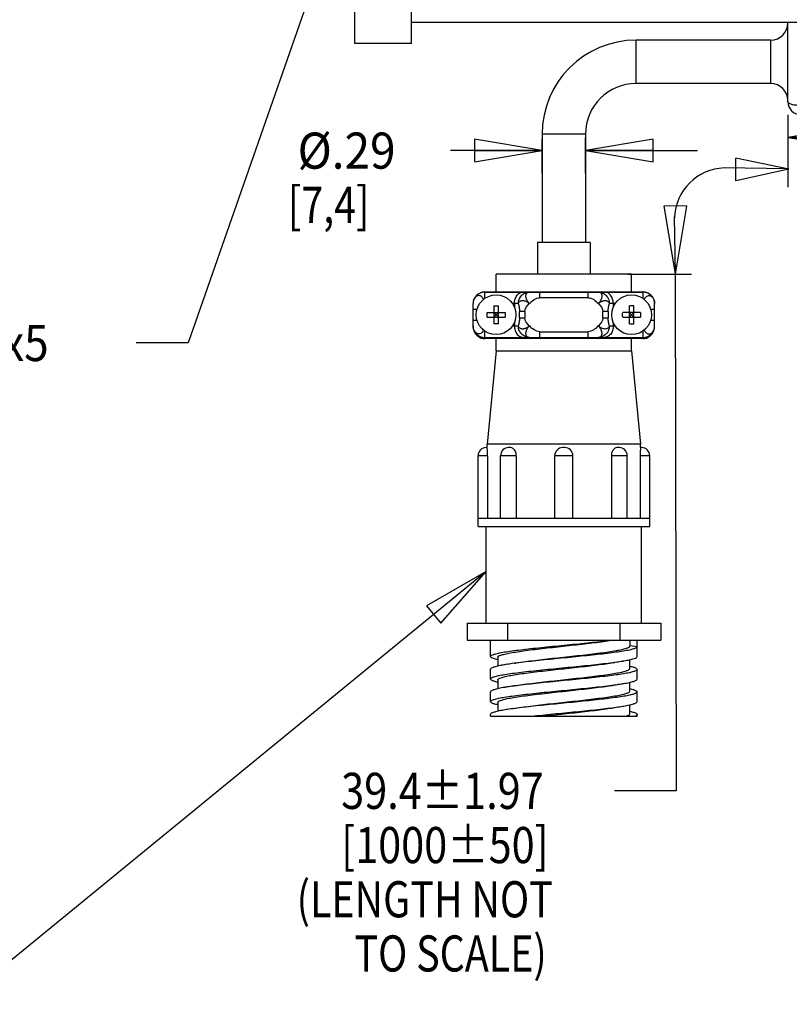
# Model space of a CAD drawing. Units: inches. Extents: x 1.2 to 15.8, y 0.3 to 10.5.
# Drawn here: x 6.7 to 8.8, y 4.6 to 7.4 of the extents above; entities that cross this region are included whole.
import ezdxf

# ---------------------------------------------------------------- set-up
doc = ezdxf.new("R2010")
doc.units = ezdxf.units.IN
doc.header["$LTSCALE"] = 0.935
doc.header["$MEASUREMENT"] = 0
doc.layers.get('0').update_dxf_attribs({"linetype": 'CONTINUOUS'})
doc.layers.add('8_ALL_NOTES_BALLOONS_SYMBOLS_GT', color=7, linetype='CONTINUOUS')
doc.styles.get("Standard").update_dxf_attribs({"font": 'txt', "width": 0.8})
doc.dimstyles.new('DIMSTYLE_1', dxfattribs={"dimtxt": 0.1, "dimasz": 0.1875, "dimexe": 0.18, "dimexo": 0.0625, "dimgap": 0.09, "dimtad": 0, "dimtih": 1, "dimtoh": 1, "dimlfac": 2, "dimzin": 4, "dimdsep": 46, "dimtxsty": 'STANDARD', "dimblk": 'CLOSED', "dimblk1": 'CLOSED', "dimblk2": 'CLOSED', "dimcen": 0.09, "dimadec": 0, "dimazin": 0, "dimtp": 0.01, "dimtm": 0.01, "dimtfac": 1, "dimtofl": 0, "dimtmove": 0, "dimatfit": 3, "dimldrblk": 'CLOSED', "dimfxl": 1, "dimtolj": 1, "dimtzin": 4, "dimarcsym": 0})
doc.dimstyles.new('DIMSTYLE_4', dxfattribs={"dimtxt": 0.1, "dimasz": 0.1875, "dimexe": 0.18, "dimexo": 0.0625, "dimgap": 0.09, "dimtad": 0, "dimtih": 1, "dimtoh": 1, "dimdec": 3, "dimlfac": 2, "dimzin": 4, "dimdsep": 46, "dimtxsty": 'STANDARD', "dimblk": 'CLOSED', "dimblk1": 'CLOSED', "dimblk2": 'CLOSED', "dimcen": 0.09, "dimadec": 0, "dimazin": 0, "dimtp": 0.005, "dimtm": 0.005, "dimtfac": 1, "dimtdec": 3, "dimtofl": 0, "dimtmove": 0, "dimatfit": 3, "dimldrblk": 'CLOSED', "dimfxl": 1, "dimtolj": 1, "dimtzin": 4, "dimarcsym": 0})

# ---------------------------------------------------------------- blocks, each defined once
blk = doc.blocks.new('_CLOSED')
at = {"color": 0, "linetype": 'ByBlock'}
for p, q in [((0, 0), (-1, 0.167)), ((-1, 0.167), (-1, -0.167)), ((-1, -0.167), (0, 0)), ((-1, 0), (0, 0))]:
    blk.add_line(p, q, dxfattribs=at)
blk = doc.blocks.new('*D10')
at = {"color": 2, "linetype": 'Continuous'}
for p, q in [((9.6548, 7.2936), (9.6548, 6.9748)), ((8.7925, 7.0998), (8.7925, 6.8996)), ((8.7925, 7.0373), (9.2237, 7.0373)), ((9.6548, 7.0373), (9.2237, 7.0373)), ((9.2237, 7.0373), (10.1005, 7.0373))]:
    blk.add_line(p, q, dxfattribs=at)
at = {"color": 2, "linetype": 'Continuous', "xscale": 0.1875, "yscale": 0.1875, "zscale": 0.1875, "rotation": 180}
blk.add_blockref('_CLOSED', (8.7925, 7.0373), dxfattribs=at)
at = {"color": 2, "linetype": 'Continuous', "xscale": 0.1875, "yscale": 0.1875, "zscale": 0.1875}
blk.add_blockref('_CLOSED', (9.6548, 7.0373), dxfattribs=at)
at = {"color": 2, "linetype": 'Continuous', "width": 0.8}
for s, p in [('1.72', (10.1505, 6.9873)), ('[43,8]', (10.1505, 6.8373))]:
    blk.add_text(s, height=0.1, dxfattribs=at).set_placement(p)
blk = doc.blocks.new('*D19')
at = {"color": 2, "linetype": 'Continuous'}
for p, q in [((8.1125, 6.938), (8.1125, 7.0322)), ((8.2325, 6.938), (8.2325, 7.036)), ((8.1125, 7.0005), (7.859, 7.0005)), ((8.2325, 7.0005), (8.5425, 7.0005))]:
    blk.add_line(p, q, dxfattribs=at)
at = {"color": 2, "linetype": 'Continuous', "xscale": 0.1875, "yscale": 0.1875, "zscale": 0.1875}
blk.add_blockref('_CLOSED', (8.1125, 7.0005), dxfattribs=at)
at = {"color": 2, "linetype": 'Continuous', "xscale": 0.1875, "yscale": 0.1875, "zscale": 0.1875, "rotation": 180}
blk.add_blockref('_CLOSED', (8.2325, 7.0005), dxfattribs=at)
at = {"color": 2, "linetype": 'Continuous'}
for s, width, p in [('%%c.29', 0.933333, (7.4356, 6.9505)), ('[7,4]', 0.8, (7.409, 6.8005))]:
    blk.add_text(s, height=0.1, dxfattribs=dict(at, width=width)).set_placement(p)

msp = doc.modelspace()

# ---------------------------------------------------------------- linework, layer by layer
at = {"color": 7, "linetype": 'Continuous'}
for p, q in [((7.59384, 7.29706), (7.59384, 8.98956)), ((7.75134, 7.29706), (7.75134, 8.98956)), ((7.75134, 7.35606), (9.62979, 7.35606)), ((8.79254, 7.13541), (8.79254, 7.35606)), ((8.74504, 7.30631), (8.37254, 7.30631)), ((8.37254, 7.18631), (8.37254, 7.30631)), ((8.74504, 7.18631), (8.74504, 7.30631)), ((7.75134, 7.29706), (7.59384, 7.29706)), ((8.74504, 7.18631), (8.37254, 7.18631)), ((8.23254, 7.04631), (8.11254, 7.04631)), ((8.11254, 7.04631), (8.11254, 6.74631)), ((8.23254, 7.04631), (8.23254, 6.74631)), ((8.24504, 6.74631), (8.10004, 6.74631)), ((8.10004, 6.74631), (8.10004, 6.65831)), ((8.24504, 6.74631), (8.24504, 6.65831)), ((8.36004, 6.65831), (7.98504, 6.65831)), ((7.98504, 6.60931), (7.98504, 6.65831)), ((8.36004, 6.60931), (8.36004, 6.65831)), ((7.95279, 6.60881), (8.39229, 6.60881)), ((7.95279, 6.60881), (7.95279, 6.59086)), ((7.95404, 6.60931), (8.39104, 6.60931)), ((8.03254, 6.60881), (8.03254, 6.60931)), ((8.10004, 6.60931), (8.10004, 6.60881)), ((8.10531, 6.60881), (8.10531, 6.59331)), ((8.23976, 6.59331), (8.23976, 6.60881)), ((8.24504, 6.60931), (8.24504, 6.60881)), ((8.31254, 6.60931), (8.31254, 6.60881)), ((8.39229, 6.59086), (8.39229, 6.60881)), ((7.92129, 6.51531), (7.92129, 6.57731)), ((7.97879, 6.57103), (7.97879, 6.5216)), ((7.99129, 6.5216), (7.99129, 6.57103)), ((8.04655, 6.57731), (8.03047, 6.57731)), ((8.03579, 6.57731), (8.03579, 6.56751)), ((8.23976, 6.59331), (8.10531, 6.59331)), ((8.31461, 6.57731), (8.29853, 6.57731)), ((8.30929, 6.57731), (8.30929, 6.56751)), ((8.35379, 6.5216), (8.35379, 6.57103)), ((8.36629, 6.5216), (8.36629, 6.57103)), ((8.42379, 6.51531), (8.42379, 6.57731)), ((7.9323, 6.56131), (7.92129, 6.56131)), ((7.96032, 6.55256), (8.00975, 6.55256)), ((7.96032, 6.54006), (8.00975, 6.54006)), ((7.97879, 6.55256), (7.97988, 6.55147)), ((7.97879, 6.55147), (7.97988, 6.55147)), ((7.97988, 6.54116), (7.97879, 6.54116)), ((7.97879, 6.54006), (7.97988, 6.54116)), ((7.97988, 6.55147), (7.97988, 6.55256)), ((7.97988, 6.54006), (7.97988, 6.54116)), ((7.99019, 6.55256), (7.99019, 6.55147)), ((7.99129, 6.55256), (7.99019, 6.55147)), ((7.99019, 6.55147), (7.99129, 6.55147)), ((7.99129, 6.54116), (7.99019, 6.54116)), ((7.99129, 6.54006), (7.99019, 6.54116)), ((7.99019, 6.54116), (7.99019, 6.54006)), ((8.06469, 6.55513), (8.04972, 6.55513)), ((8.04972, 6.5375), (8.04972, 6.55513)), ((8.06469, 6.55513), (8.06469, 6.5375)), ((8.29535, 6.55513), (8.28038, 6.55513)), ((8.28038, 6.5375), (8.28038, 6.55513)), ((8.29535, 6.55513), (8.29535, 6.5375)), ((8.38475, 6.55256), (8.33532, 6.55256)), ((8.33532, 6.54006), (8.38475, 6.54006)), ((8.35379, 6.55256), (8.35488, 6.55147)), ((8.35379, 6.55147), (8.35488, 6.55147)), ((8.35488, 6.54116), (8.35379, 6.54116)), ((8.35379, 6.54006), (8.35488, 6.54116)), ((8.35488, 6.55147), (8.35488, 6.55256)), ((8.35488, 6.54006), (8.35488, 6.54116)), ((8.36519, 6.55256), (8.36519, 6.55147)), ((8.36629, 6.55256), (8.36519, 6.55147)), ((8.36519, 6.55147), (8.36629, 6.55147)), ((8.36629, 6.54116), (8.36519, 6.54116)), ((8.36629, 6.54006), (8.36519, 6.54116)), ((8.36519, 6.54116), (8.36519, 6.54006)), ((8.42379, 6.56131), (8.41277, 6.56131)), ((7.92129, 6.53131), (7.9323, 6.53131)), ((8.03047, 6.51531), (8.04655, 6.51531)), ((8.03579, 6.52511), (8.03579, 6.51531)), ((8.04972, 6.5375), (8.06469, 6.5375)), ((8.28038, 6.5375), (8.29535, 6.5375)), ((8.29853, 6.51531), (8.31461, 6.51531)), ((8.30929, 6.52511), (8.30929, 6.51531)), ((8.41277, 6.53131), (8.42379, 6.53131)), ((7.95279, 6.50177), (7.95279, 6.48381)), ((8.10531, 6.49931), (8.23976, 6.49931)), ((8.10531, 6.49931), (8.10531, 6.48381)), ((8.23976, 6.48381), (8.23976, 6.49931)), ((8.39229, 6.48381), (8.39229, 6.50177)), ((7.95279, 6.48381), (8.39229, 6.48381)), ((8.39104, 6.48031), (7.95404, 6.48031)), ((7.98504, 6.44681), (7.98504, 6.48031)), ((8.03254, 6.48031), (8.03254, 6.48381)), ((8.12132, 6.48381), (8.12132, 6.48031)), ((8.22375, 6.48381), (8.22375, 6.48031)), ((8.31254, 6.48381), (8.31254, 6.48031)), ((8.36004, 6.44681), (8.36004, 6.48031)), ((7.98504, 6.44681), (7.96004, 6.18831)), ((7.98504, 6.44681), (8.36004, 6.44681)), ((8.36004, 6.44681), (8.38504, 6.18831)), ((8.38504, 6.18831), (7.96004, 6.18831)), ((7.96004, 6.17881), (7.96004, 6.18831)), ((8.38504, 6.17881), (8.38504, 6.18831)), ((7.96005, 6.17881), (7.95754, 6.17881)), ((8.02405, 6.17881), (8.01978, 6.17881)), ((8.17004, 6.17881), (8.16867, 6.17877)), ((8.17504, 6.17881), (8.17003, 6.17881)), ((8.3253, 6.17881), (8.32101, 6.17881)), ((8.38753, 6.17881), (8.38502, 6.17881)), ((7.96151, 6.15631), (7.93504, 6.15631)), ((7.93504, 5.96031), (7.93504, 6.15631)), ((7.96151, 6.15631), (7.96151, 5.98281)), ((8.04096, 6.15631), (7.99728, 6.15631)), ((7.99728, 5.98281), (7.99728, 6.15631)), ((8.04096, 6.15631), (8.04096, 5.98281)), ((8.19754, 6.15631), (8.14754, 6.15631)), ((8.14754, 5.98281), (8.14754, 6.15631)), ((8.19754, 5.98281), (8.19754, 6.15631)), ((8.3478, 6.15631), (8.30411, 6.15631)), ((8.30411, 6.15631), (8.30411, 5.98281)), ((8.3478, 5.98281), (8.3478, 6.15631)), ((8.41004, 6.15631), (8.38357, 6.15631)), ((8.38357, 6.15631), (8.38357, 5.98281)), ((8.41004, 5.96031), (8.41004, 6.15631)), ((8.41004, 5.98281), (7.93504, 5.98281)), ((7.93504, 5.96031), (8.41004, 5.96031)), ((7.95779, 5.69231), (7.95779, 5.96031)), ((8.38729, 5.69231), (8.38729, 5.96031)), ((7.90454, 5.69231), (8.44053, 5.69231)), ((7.90454, 5.69231), (7.90454, 5.64531)), ((8.01735, 5.64531), (8.01735, 5.69231)), ((8.32772, 5.69231), (8.32772, 5.64531)), ((8.44054, 5.69231), (8.44054, 5.64531)), ((7.90454, 5.64531), (8.44053, 5.64531)), ((7.96954, 5.60052), (7.96954, 5.64531)), ((8.35554, 5.64531), (8.35554, 5.63006)), ((8.37554, 5.6007), (8.37554, 5.64531)), ((8.37554, 5.62761), (8.35554, 5.63006)), ((7.98954, 5.59807), (7.98954, 5.57394)), ((8.35553, 5.56756), (8.35553, 5.59182)), ((7.96954, 5.5382), (7.96954, 5.56511)), ((8.37554, 5.53802), (8.37554, 5.56493)), ((7.98954, 5.53556), (7.98954, 5.51126)), ((8.35553, 5.50505), (8.35553, 5.52918)), ((7.96954, 5.47552), (7.96954, 5.50243)), ((8.37554, 5.4757), (8.37554, 5.50261)), ((7.98954, 5.47307), (7.98954, 5.44889)), ((8.35553, 5.44257), (8.35553, 5.46686)), ((7.96954, 5.43531), (7.96954, 5.44011)), ((7.96954, 5.43531), (8.37553, 5.43531)), ((8.37554, 5.43531), (8.37554, 5.43993))]:
    msp.add_line(p, q, dxfattribs=at)
for centre in [(7.98504, 6.54631), (8.36004, 6.54631)]:
    msp.add_circle(centre, 0.055, dxfattribs=at)
for centre, radius, start, end in [((8.74504, 7.35381), 0.0475, 270, 360), ((8.37254, 7.04631), 0.26, 90, 180), ((8.37254, 7.04631), 0.14, 90, 180), ((8.74504, 7.13881), 0.0475, 0, 90), ((8.82754, 7.13541), 0.035, 180, 270), ((7.95279, 6.57731), 0.0315, 90, 180), ((7.95404, 6.57781), 0.0315, 90, 113.03109), ((8.39104, 6.57781), 0.0315, 66.9741, 90), ((8.39229, 6.57731), 0.0315, 0, 90), ((7.95279, 6.51531), 0.0315, 180, 270), ((8.39229, 6.51531), 0.0315, 270, 360), ((7.95404, 6.51181), 0.0315, 196.27185, 270), ((8.39104, 6.51181), 0.0315, 270, 343.73309), ((7.95754, 6.15631), 0.0225, 90.00047, 180), ((8.01978, 6.15631), 0.0225, 90.00026, 180), ((8.17004, 6.15631), 0.0225, 93.45151, 180), ((8.17504, 6.15631), 0.0225, 0, 89.99966), ((8.3253, 6.15631), 0.0225, 0, 89.99972), ((8.38754, 6.15631), 0.0225, 0, 89.99953)]:
    msp.add_arc(centre, radius, start, end, dxfattribs=at)
for points, knots in [([(8.79254, 7.13541), (8.79254, 7.13468), (8.79349, 7.13295), (8.79633, 7.13119), (8.80051, 7.12954), (8.80601, 7.12818), (8.81256, 7.12714), (8.81986, 7.1265), (8.82494, 7.12636), (8.82754, 7.12636)], [0, 0, 0, 0, 0.002189171, 0.005405682, 0.009912947, 0.015638747, 0.022365407, 0.029798368, 0.037595717, 0.037595717, 0.037595717, 0.037595717]), ([(7.95036, 6.58869), (7.95035, 6.58872), (7.94966, 6.59027), (7.94809, 6.59303), (7.94508, 6.59628), (7.94182, 6.59836), (7.93845, 6.59936), (7.93507, 6.59934), (7.93172, 6.59828), (7.92848, 6.59613), (7.92554, 6.5928), (7.92318, 6.58836), (7.92164, 6.58307), (7.92129, 6.57926), (7.92129, 6.57731)], [0, 0, 0, 0, 0.000076829, 0.005098941, 0.009450411, 0.013209704, 0.01659255, 0.019840391, 0.023215315, 0.026984646, 0.031367969, 0.036395562, 0.041943608, 0.047791589, 0.047791589, 0.047791589, 0.047791589]), ([(8.03579, 6.57731), (8.03579, 6.57937), (8.0361, 6.58354), (8.03753, 6.58967), (8.04, 6.59552), (8.04353, 6.60079), (8.04812, 6.60513), (8.05369, 6.60809), (8.05787, 6.60881), (8.05996, 6.60881)], [0, 0, 0, 0, 0.006169819, 0.012474588, 0.018815309, 0.025135033, 0.031365872, 0.037564295, 0.043814122, 0.043814122, 0.043814122, 0.043814122]), ([(8.04956, 6.59098), (8.05054, 6.59309), (8.05297, 6.5971), (8.05782, 6.60213), (8.06364, 6.60593), (8.07013, 6.60828), (8.0747, 6.60881), (8.07697, 6.60881)], [0, 0, 0, 0, 0.006986568, 0.013921196, 0.020803491, 0.027643531, 0.034460008, 0.034460008, 0.034460008, 0.034460008]), ([(8.07697, 6.60881), (8.07662, 6.60881), (8.07591, 6.60879), (8.07484, 6.60867), (8.07379, 6.60846), (8.07277, 6.60815), (8.07176, 6.60773), (8.07075, 6.60714), (8.06973, 6.60633), (8.06873, 6.60524), (8.06783, 6.60381), (8.06714, 6.60204), (8.06674, 6.59997), (8.06668, 6.5977), (8.06693, 6.59529), (8.06751, 6.59276), (8.0684, 6.59015), (8.06961, 6.5875), (8.07109, 6.58484), (8.07282, 6.58223), (8.07479, 6.5797), (8.07623, 6.5781), (8.07697, 6.57731)], [0, 0, 0, 0, 0.001058589, 0.002131744, 0.00321007, 0.004270259, 0.005337209, 0.006487331, 0.007771848, 0.009226503, 0.010896675, 0.012806766, 0.014909485, 0.017173619, 0.019590336, 0.022173795, 0.024933076, 0.027850895, 0.030900125, 0.034048904, 0.037261916, 0.0405024, 0.0405024, 0.0405024, 0.0405024]), ([(8.2681, 6.60881), (8.27037, 6.60881), (8.27494, 6.60828), (8.28143, 6.60593), (8.28725, 6.60213), (8.29211, 6.5971), (8.29575, 6.59108), (8.29802, 6.58437), (8.29853, 6.57966), (8.29853, 6.57731)], [0, 0, 0, 0, 0.006816476, 0.013656516, 0.020538812, 0.02747344, 0.034460008, 0.041487951, 0.04853875, 0.04853875, 0.04853875, 0.04853875]), ([(8.2681, 6.57731), (8.26886, 6.57811), (8.27032, 6.57974), (8.27232, 6.58233), (8.27408, 6.58499), (8.27557, 6.5877), (8.27677, 6.5904), (8.27765, 6.59305), (8.2782, 6.59562), (8.27841, 6.59805), (8.27829, 6.60034), (8.27782, 6.60244), (8.27702, 6.60425), (8.27599, 6.60569), (8.27486, 6.60676), (8.27371, 6.60753), (8.27256, 6.60806), (8.27143, 6.60843), (8.27029, 6.60867), (8.26919, 6.60879), (8.26846, 6.60881), (8.2681, 6.60881)], [0, 0, 0, 0, 0.00330125, 0.006574133, 0.009778984, 0.012877855, 0.015837052, 0.018630972, 0.021244599, 0.023680396, 0.025954839, 0.028098808, 0.030080662, 0.031841684, 0.033378049, 0.034734309, 0.035971039, 0.037154814, 0.038315282, 0.039432282, 0.040499707, 0.040499707, 0.040499707, 0.040499707]), ([(8.30929, 6.57731), (8.30929, 6.57937), (8.30897, 6.58354), (8.30754, 6.58967), (8.30507, 6.59552), (8.30154, 6.60079), (8.29695, 6.60513), (8.29138, 6.60809), (8.2872, 6.60881), (8.28512, 6.60881)], [0, 0, 0, 0, 0.006169823, 0.012474489, 0.018815464, 0.025134908, 0.031365729, 0.037564416, 0.043814218, 0.043814218, 0.043814218, 0.043814218]), ([(8.39471, 6.58869), (8.39473, 6.58874), (8.39547, 6.59039), (8.39719, 6.59335), (8.40057, 6.59681), (8.40448, 6.59894), (8.40868, 6.59956), (8.41283, 6.59861), (8.41657, 6.5962), (8.41968, 6.59259), (8.42202, 6.58804), (8.42346, 6.58284), (8.42379, 6.57917), (8.42379, 6.57731)], [0, 0, 0, 0, 0.000157958, 0.005425264, 0.010177615, 0.014491165, 0.018553367, 0.022633148, 0.026982711, 0.031661125, 0.036781551, 0.042207905, 0.04776544, 0.04776544, 0.04776544, 0.04776544]), ([(7.97879, 6.57103), (7.97948, 6.57107), (7.98087, 6.57113), (7.98295, 6.57118), (7.98434, 6.57119), (7.98504, 6.57119)], [0, 0, 0, 0, 0.0020832057, 0.0041676372, 0.0062526769, 0.0062526769, 0.0062526769, 0.0062526769]), ([(7.98504, 6.57119), (7.98573, 6.57119), (7.98712, 6.57118), (7.9892, 6.57113), (7.99059, 6.57107), (7.99129, 6.57103)], [0, 0, 0, 0, 0.0020850396, 0.0041694712, 0.0062526769, 0.0062526769, 0.0062526769, 0.0062526769]), ([(8.04655, 6.57731), (8.04655, 6.57888), (8.04677, 6.58202), (8.04779, 6.58663), (8.0489, 6.58957), (8.04956, 6.59098)], [0, 0, 0, 0, 0.004707115, 0.009407297, 0.014094198, 0.014094198, 0.014094198, 0.014094198]), ([(8.04655, 6.57731), (8.04686, 6.57853), (8.04785, 6.58086), (8.05052, 6.58364), (8.05415, 6.58539), (8.05847, 6.586), (8.06321, 6.5854), (8.06808, 6.58367), (8.07277, 6.58095), (8.07565, 6.57862), (8.07697, 6.57731)], [0, 0, 0, 0, 0.003753519, 0.007440754, 0.011326329, 0.015603342, 0.020350438, 0.025529231, 0.030998308, 0.036569338, 0.036569338, 0.036569338, 0.036569338]), ([(8.04655, 6.57731), (8.04696, 6.57573), (8.04777, 6.57237), (8.0488, 6.56706), (8.04953, 6.56125), (8.04972, 6.55721), (8.04972, 6.55513)], [0, 0, 0, 0, 0.004921805, 0.010353996, 0.016221289, 0.022471869, 0.022471869, 0.022471869, 0.022471869]), ([(8.2681, 6.57731), (8.26881, 6.57799), (8.27028, 6.5793), (8.27265, 6.58106), (8.27514, 6.5826), (8.27771, 6.58386), (8.28029, 6.58483), (8.28285, 6.58548), (8.28535, 6.58581), (8.28776, 6.58581), (8.29001, 6.58548), (8.29204, 6.58483), (8.29378, 6.58394), (8.29521, 6.58289), (8.29632, 6.58175), (8.29716, 6.58059), (8.29778, 6.57946), (8.29822, 6.57837), (8.29844, 6.57766), (8.29853, 6.57731)], [0, 0, 0, 0, 0.002934093, 0.005899914, 0.008842962, 0.011713036, 0.014470131, 0.017103335, 0.019622088, 0.022023046, 0.024297031, 0.026423369, 0.028380667, 0.030143614, 0.031719331, 0.033138307, 0.034416267, 0.035572337, 0.036648809, 0.036648809, 0.036648809, 0.036648809]), ([(8.29535, 6.55513), (8.29535, 6.55721), (8.29554, 6.56125), (8.29628, 6.56706), (8.29731, 6.57237), (8.29812, 6.57573), (8.29853, 6.57731)], [0, 0, 0, 0, 0.00625058, 0.012117872, 0.017550064, 0.022471869, 0.022471869, 0.022471869, 0.022471869]), ([(8.36004, 6.57119), (8.35934, 6.57119), (8.35795, 6.57118), (8.35587, 6.57113), (8.35448, 6.57107), (8.35379, 6.57103)], [0, 0, 0, 0, 0.0020849669, 0.0041693967, 0.0062526769, 0.0062526769, 0.0062526769, 0.0062526769]), ([(8.36629, 6.57103), (8.36559, 6.57107), (8.36421, 6.57113), (8.36212, 6.57118), (8.36073, 6.57119), (8.36004, 6.57119)], [0, 0, 0, 0, 0.0020824458, 0.0041669133, 0.0062526769, 0.0062526769, 0.0062526769, 0.0062526769]), ([(7.96032, 6.54006), (7.96025, 6.54145), (7.96015, 6.54423), (7.96015, 6.5484), (7.96025, 6.55118), (7.96032, 6.55256)], [0, 0, 0, 0, 0.004167473, 0.008337421, 0.012504894, 0.012504894, 0.012504894, 0.012504894]), ([(7.97988, 6.55147), (7.98038, 6.55098), (7.98145, 6.5499), (7.98317, 6.54818), (7.98439, 6.54696), (7.98504, 6.54631)], [0, 0, 0, 0, 0.0020934454, 0.0045513128, 0.0072900001, 0.0072900001, 0.0072900001, 0.0072900001]), ([(7.98504, 6.54631), (7.98439, 6.54567), (7.98316, 6.54444), (7.98145, 6.54272), (7.98037, 6.54165), (7.97988, 6.54116)], [0, 0, 0, 0, 0.0027437127, 0.0052015163, 0.0072900001, 0.0072900001, 0.0072900001, 0.0072900001]), ([(7.98504, 6.54631), (7.98568, 6.54696), (7.98691, 6.54819), (7.98863, 6.54991), (7.9897, 6.55098), (7.99019, 6.55147)], [0, 0, 0, 0, 0.0027437126, 0.0052015162, 0.00729, 0.00729, 0.00729, 0.00729]), ([(7.99019, 6.54116), (7.9897, 6.54165), (7.98864, 6.54271), (7.98693, 6.54443), (7.98569, 6.54566), (7.98504, 6.54631)], [0, 0, 0, 0, 0.0020670582, 0.0044980922, 0.00729, 0.00729, 0.00729, 0.00729]), ([(8.00975, 6.55256), (8.00982, 6.55118), (8.00992, 6.5484), (8.00992, 6.54423), (8.00982, 6.54145), (8.00975, 6.54006)], [0, 0, 0, 0, 0.004167473, 0.008337421, 0.012504894, 0.012504894, 0.012504894, 0.012504894]), ([(8.33532, 6.54006), (8.33525, 6.54145), (8.33515, 6.54423), (8.33515, 6.5484), (8.33525, 6.55118), (8.33532, 6.55256)], [0, 0, 0, 0, 0.004167473, 0.008337421, 0.012504894, 0.012504894, 0.012504894, 0.012504894]), ([(8.35488, 6.55147), (8.35538, 6.55098), (8.35645, 6.5499), (8.35817, 6.54818), (8.35939, 6.54696), (8.36004, 6.54631)], [0, 0, 0, 0, 0.0020934454, 0.0045513128, 0.0072900001, 0.0072900001, 0.0072900001, 0.0072900001]), ([(8.36004, 6.54631), (8.35938, 6.54566), (8.35815, 6.54443), (8.35643, 6.54271), (8.35537, 6.54165), (8.35488, 6.54116)], [0, 0, 0, 0, 0.0027914892, 0.0052224303, 0.00729, 0.00729, 0.00729, 0.00729]), ([(8.36004, 6.54631), (8.36068, 6.54696), (8.36191, 6.54819), (8.36363, 6.54991), (8.3647, 6.55098), (8.36519, 6.55147)], [0, 0, 0, 0, 0.0027437126, 0.0052015162, 0.00729, 0.00729, 0.00729, 0.00729]), ([(8.36519, 6.54116), (8.3647, 6.54165), (8.36362, 6.54273), (8.36191, 6.54444), (8.36068, 6.54567), (8.36004, 6.54631)], [0, 0, 0, 0, 0.0020934453, 0.0045513127, 0.00729, 0.00729, 0.00729, 0.00729]), ([(8.38475, 6.55256), (8.38482, 6.55118), (8.38492, 6.5484), (8.38492, 6.54423), (8.38482, 6.54145), (8.38475, 6.54006)], [0, 0, 0, 0, 0.004167473, 0.008337421, 0.012504894, 0.012504894, 0.012504894, 0.012504894]), ([(7.95036, 6.50394), (7.95034, 6.50389), (7.9496, 6.50224), (7.94788, 6.49927), (7.9445, 6.49582), (7.94059, 6.49369), (7.93639, 6.49307), (7.93224, 6.49402), (7.92851, 6.49643), (7.92539, 6.50004), (7.92305, 6.50459), (7.92161, 6.50979), (7.92129, 6.51346), (7.92129, 6.51531)], [0, 0, 0, 0, 0.000157958, 0.005425264, 0.010177615, 0.014491165, 0.018553367, 0.022633148, 0.026982711, 0.031661125, 0.036781551, 0.042207905, 0.04776544, 0.04776544, 0.04776544, 0.04776544]), ([(7.98504, 6.52144), (7.98434, 6.52144), (7.98295, 6.52145), (7.98087, 6.5215), (7.97948, 6.52156), (7.97879, 6.5216)], [0, 0, 0, 0, 0.0020850397, 0.0041694712, 0.0062526769, 0.0062526769, 0.0062526769, 0.0062526769]), ([(7.99129, 6.5216), (7.99059, 6.52156), (7.9892, 6.5215), (7.98712, 6.52145), (7.98573, 6.52144), (7.98504, 6.52144)], [0, 0, 0, 0, 0.0020832057, 0.0041676373, 0.0062526769, 0.0062526769, 0.0062526769, 0.0062526769]), ([(8.03579, 6.51531), (8.03579, 6.51326), (8.0361, 6.50909), (8.03753, 6.50296), (8.04, 6.4971), (8.04353, 6.49184), (8.04812, 6.4875), (8.05369, 6.48454), (8.05787, 6.48381), (8.05996, 6.48381)], [0, 0, 0, 0, 0.006169823, 0.012474489, 0.018815464, 0.025134908, 0.031365729, 0.037564416, 0.043814219, 0.043814219, 0.043814219, 0.043814219]), ([(8.04972, 6.5375), (8.04972, 6.53542), (8.04953, 6.53138), (8.0488, 6.52557), (8.04777, 6.52026), (8.04696, 6.5169), (8.04655, 6.51531)], [0, 0, 0, 0, 0.00625058, 0.012117872, 0.017550064, 0.022471869, 0.022471869, 0.022471869, 0.022471869]), ([(8.07697, 6.51531), (8.07627, 6.51464), (8.07479, 6.51333), (8.07243, 6.51157), (8.06993, 6.51003), (8.06736, 6.50877), (8.06478, 6.5078), (8.06222, 6.50715), (8.05972, 6.50682), (8.05731, 6.50682), (8.05506, 6.50715), (8.05303, 6.5078), (8.05129, 6.50869), (8.04986, 6.50974), (8.04875, 6.51088), (8.04791, 6.51204), (8.0473, 6.51317), (8.04685, 6.51425), (8.04664, 6.51497), (8.04655, 6.51531)], [0, 0, 0, 0, 0.002934093, 0.005899914, 0.008842962, 0.011713036, 0.014470131, 0.017103335, 0.019622088, 0.022023046, 0.024297031, 0.026423369, 0.028380667, 0.030143614, 0.031719331, 0.033138307, 0.034416267, 0.035572337, 0.036648809, 0.036648809, 0.036648809, 0.036648809]), ([(8.07697, 6.48381), (8.0747, 6.48381), (8.07013, 6.48435), (8.06364, 6.4867), (8.05782, 6.4905), (8.05297, 6.49553), (8.04932, 6.50155), (8.04706, 6.50826), (8.04655, 6.51296), (8.04655, 6.51531)], [0, 0, 0, 0, 0.006816476, 0.013656516, 0.020538812, 0.02747344, 0.034460008, 0.041487951, 0.04853875, 0.04853875, 0.04853875, 0.04853875]), ([(8.07697, 6.51531), (8.07621, 6.51452), (8.07475, 6.51289), (8.07275, 6.5103), (8.07099, 6.50764), (8.0695, 6.50493), (8.0683, 6.50223), (8.06742, 6.49958), (8.06688, 6.49701), (8.06666, 6.49457), (8.06679, 6.49228), (8.06726, 6.49019), (8.06805, 6.48838), (8.06908, 6.48694), (8.07021, 6.48587), (8.07137, 6.4851), (8.07251, 6.48457), (8.07365, 6.4842), (8.07478, 6.48396), (8.07589, 6.48384), (8.07662, 6.48381), (8.07697, 6.48381)], [0, 0, 0, 0, 0.00330125, 0.006574133, 0.009778984, 0.012877855, 0.015837052, 0.018630972, 0.021244599, 0.023680396, 0.025954839, 0.028098808, 0.030080661, 0.031841684, 0.033378048, 0.034734308, 0.035971039, 0.037154814, 0.038315282, 0.039432282, 0.040499707, 0.040499707, 0.040499707, 0.040499707]), ([(8.2681, 6.48381), (8.26845, 6.48381), (8.26916, 6.48384), (8.27023, 6.48396), (8.27128, 6.48416), (8.27231, 6.48447), (8.27331, 6.4849), (8.27433, 6.48549), (8.27535, 6.4863), (8.27634, 6.48739), (8.27724, 6.48882), (8.27793, 6.49059), (8.27833, 6.49266), (8.2784, 6.49492), (8.27814, 6.49734), (8.27757, 6.49987), (8.27667, 6.50247), (8.27547, 6.50513), (8.27399, 6.50779), (8.27225, 6.5104), (8.27028, 6.51293), (8.26885, 6.51453), (8.2681, 6.51531)], [0, 0, 0, 0, 0.001058589, 0.002131744, 0.00321007, 0.004270259, 0.005337209, 0.006487331, 0.007771848, 0.009226504, 0.010896675, 0.012806766, 0.014909485, 0.017173619, 0.019590336, 0.022173795, 0.024933076, 0.027850895, 0.030900125, 0.034048904, 0.037261916, 0.0405024, 0.0405024, 0.0405024, 0.0405024]), ([(8.29853, 6.51531), (8.29822, 6.5141), (8.29722, 6.51177), (8.29455, 6.50899), (8.29093, 6.50724), (8.28661, 6.50663), (8.28187, 6.50723), (8.277, 6.50896), (8.2723, 6.51168), (8.26943, 6.51401), (8.2681, 6.51531)], [0, 0, 0, 0, 0.003753519, 0.007440754, 0.011326329, 0.015603342, 0.020350438, 0.025529231, 0.030998309, 0.036569338, 0.036569338, 0.036569338, 0.036569338]), ([(8.30929, 6.51531), (8.30929, 6.51326), (8.30897, 6.50909), (8.30754, 6.50296), (8.30507, 6.4971), (8.30154, 6.49184), (8.29695, 6.4875), (8.29138, 6.48454), (8.2872, 6.48381), (8.28512, 6.48381)], [0, 0, 0, 0, 0.006169819, 0.012474588, 0.018815309, 0.025135033, 0.031365872, 0.037564295, 0.043814122, 0.043814122, 0.043814122, 0.043814122]), ([(8.29853, 6.51531), (8.29812, 6.5169), (8.29731, 6.52026), (8.29628, 6.52557), (8.29554, 6.53138), (8.29535, 6.53542), (8.29535, 6.5375)], [0, 0, 0, 0, 0.004921805, 0.010353996, 0.016221288, 0.022471869, 0.022471869, 0.022471869, 0.022471869]), ([(8.29853, 6.51531), (8.29853, 6.51375), (8.2983, 6.5106), (8.29729, 6.506), (8.29617, 6.50306), (8.29551, 6.50165)], [0, 0, 0, 0, 0.004707115, 0.009407297, 0.014094198, 0.014094198, 0.014094198, 0.014094198]), ([(8.35379, 6.5216), (8.35448, 6.52156), (8.35587, 6.5215), (8.35795, 6.52145), (8.35934, 6.52144), (8.36004, 6.52144)], [0, 0, 0, 0, 0.0020802162, 0.0041646812, 0.0062526769, 0.0062526769, 0.0062526769, 0.0062526769]), ([(8.36004, 6.52144), (8.36073, 6.52144), (8.36212, 6.52145), (8.36421, 6.5215), (8.36559, 6.52156), (8.36629, 6.5216)], [0, 0, 0, 0, 0.0020857637, 0.0041702312, 0.0062526769, 0.0062526769, 0.0062526769, 0.0062526769]), ([(8.39471, 6.50394), (8.39472, 6.50391), (8.39541, 6.50236), (8.39699, 6.4996), (8.39999, 6.49635), (8.40326, 6.49426), (8.40662, 6.49326), (8.41001, 6.49329), (8.41336, 6.49434), (8.41659, 6.4965), (8.41953, 6.49983), (8.4219, 6.50427), (8.42343, 6.50956), (8.42379, 6.51337), (8.42379, 6.51531)], [0, 0, 0, 0, 0.00007683, 0.005098941, 0.009450411, 0.013209705, 0.01659255, 0.019840391, 0.023215315, 0.026984646, 0.031367969, 0.036395562, 0.041943608, 0.047791589, 0.047791589, 0.047791589, 0.047791589]), ([(8.29551, 6.50165), (8.29453, 6.49954), (8.2921, 6.49553), (8.28725, 6.4905), (8.28143, 6.4867), (8.27494, 6.48435), (8.27037, 6.48381), (8.2681, 6.48381)], [0, 0, 0, 0, 0.006986568, 0.013921195, 0.020803491, 0.027643531, 0.034460008, 0.034460008, 0.034460008, 0.034460008]), ([(7.96151, 6.15631), (7.96151, 6.15824), (7.96144, 6.16197), (7.96124, 6.16729), (7.96082, 6.17171), (7.96071, 6.1755), (7.96001, 6.17716), (7.96032, 6.17881), (7.96005, 6.17881)], [0, 0, 0, 0, 0.005774117, 0.011220311, 0.015837693, 0.019419848, 0.021760208, 0.022567683, 0.022567683, 0.022567683, 0.022567683]), ([(8.04096, 6.15631), (8.04096, 6.15825), (8.04057, 6.1621), (8.03886, 6.16749), (8.03616, 6.17216), (8.03265, 6.17582), (8.02855, 6.17822), (8.02551, 6.17881), (8.02405, 6.17881)], [0, 0, 0, 0, 0.0058038, 0.011518792, 0.016859322, 0.021840801, 0.026547626, 0.030909889, 0.030909889, 0.030909889, 0.030909889]), ([(8.32102, 6.17881), (8.3196, 6.17881), (8.31663, 6.17825), (8.31258, 6.17594), (8.30906, 6.17236), (8.3063, 6.1677), (8.30452, 6.16224), (8.30411, 6.1583), (8.30411, 6.15631)], [0, 0, 0, 0, 0.004240736, 0.008855948, 0.013797086, 0.01914491, 0.024947537, 0.030910808, 0.030910808, 0.030910808, 0.030910808]), ([(8.38502, 6.17881), (8.38477, 6.17881), (8.38506, 6.17723), (8.38438, 6.17562), (8.38427, 6.17189), (8.38385, 6.16748), (8.38363, 6.1621), (8.38357, 6.15829), (8.38357, 6.15631)], [0, 0, 0, 0, 0.000764567, 0.003015138, 0.006526065, 0.011120538, 0.016636665, 0.022567707, 0.022567707, 0.022567707, 0.022567707]), ([(7.96964, 5.60054), (7.96961, 5.60071), (7.96953, 5.60249), (7.97478, 5.6052), (7.98266, 5.60794), (7.99629, 5.61098), (8.01376, 5.614), (8.03543, 5.61709), (8.06047, 5.62019), (8.08836, 5.6233), (8.11835, 5.62642), (8.14971, 5.62954), (8.18164, 5.63266), (8.21335, 5.63578), (8.24403, 5.6389), (8.2729, 5.64201), (8.29145, 5.6442), (8.30029, 5.64531)], [0, 0, 0, 0, 0.00052406, 0.00518928, 0.01421635, 0.02785524, 0.04588072, 0.06788698, 0.09334252, 0.12162668, 0.15203593, 0.18381245, 0.21616869, 0.24829485, 0.27939107, 0.30867272, 0.33541735, 0.33541735, 0.33541735, 0.33541735]), ([(7.98982, 5.59806), (7.98986, 5.5987), (7.9906, 5.60145), (7.99721, 5.60375), (8.00665, 5.60705), (8.0213, 5.61003), (8.03956, 5.61324), (8.06139, 5.61639), (8.08603, 5.61957), (8.1129, 5.62274), (8.14139, 5.62593), (8.17077, 5.62912), (8.20022, 5.63232), (8.22892, 5.63552), (8.25612, 5.63871), (8.2811, 5.64189), (8.29692, 5.64415), (8.30435, 5.64531)], [0, 0, 0, 0, 0.00193967, 0.00805313, 0.01854592, 0.03336285, 0.0521447, 0.07444903, 0.09942954, 0.12669071, 0.15561104, 0.18544028, 0.21535346, 0.24447158, 0.27208399, 0.2974937, 0.32003353, 0.32003353, 0.32003353, 0.32003353]), ([(8.37554, 5.62761), (8.37554, 5.62627), (8.37174, 5.62329), (8.36452, 5.62093), (8.35244, 5.61785), (8.33627, 5.61493), (8.31589, 5.61188), (8.29194, 5.60881), (8.26502, 5.60573), (8.23581, 5.60264), (8.20504, 5.59955), (8.17346, 5.59645), (8.14186, 5.59335), (8.11102, 5.59026), (8.0817, 5.58717), (8.05463, 5.58408), (8.03233, 5.58126), (8.01914, 5.57933), (8.01406, 5.57853)], [0, 0, 0, 0, 0.00402984, 0.01199692, 0.02411376, 0.04072878, 0.06153203, 0.08585523, 0.11318681, 0.14279314, 0.17397556, 0.20596647, 0.23798159, 0.2692314, 0.29895488, 0.32642433, 0.35096963, 0.36639923, 0.36639923, 0.36639923, 0.36639923]), ([(8.03569, 5.58199), (8.0398, 5.58267), (8.05185, 5.58456), (8.07281, 5.5874), (8.0992, 5.59065), (8.12758, 5.5939), (8.15718, 5.59715), (8.1872, 5.60041), (8.21682, 5.60366), (8.24522, 5.6069), (8.27162, 5.61014), (8.29528, 5.61337), (8.31565, 5.6166), (8.33204, 5.61967), (8.34434, 5.62296), (8.35176, 5.62556), (8.35548, 5.62868), (8.35548, 5.63006)], [0, 0, 0, 0, 0.01248098, 0.03659696, 0.06344175, 0.09225989, 0.12229599, 0.15276648, 0.18284601, 0.21170593, 0.23852593, 0.26260961, 0.28338573, 0.30030366, 0.31286241, 0.32093049, 0.32506938, 0.32506938, 0.32506938, 0.32506938]), ([(7.96954, 5.5382), (7.96954, 5.53955), (7.97343, 5.54258), (7.98096, 5.54499), (7.99357, 5.54817), (8.01034, 5.55112), (8.03127, 5.55422), (8.05571, 5.5573), (8.08308, 5.56041), (8.11269, 5.56352), (8.1438, 5.56663), (8.17563, 5.56975), (8.20739, 5.57287), (8.23827, 5.57598), (8.26751, 5.57909), (8.29418, 5.58216), (8.31655, 5.58508), (8.32987, 5.58708), (8.3354, 5.58797)], [0, 0, 0, 0, 0.00405776, 0.01227094, 0.02508988, 0.04233591, 0.06363117, 0.08846584, 0.11623779, 0.14626083, 0.17778871, 0.21004392, 0.24221943, 0.2735196, 0.3031503, 0.33043365, 0.35404227, 0.37083894, 0.37083894, 0.37083894, 0.37083894]), ([(7.98954, 5.59162), (7.98569, 5.59257), (7.97954, 5.59427), (7.97216, 5.59648), (7.96982, 5.59952), (7.96964, 5.60054)], [0, 0, 0, 0, 0.011900946, 0.019364886, 0.022477499, 0.022477499, 0.022477499, 0.022477499]), ([(8.3354, 5.58797), (8.33651, 5.58815), (8.34309, 5.58921), (8.35365, 5.59115), (8.36527, 5.59435), (8.37271, 5.5966), (8.37529, 5.59963), (8.37547, 5.60071)], [0, 0, 0, 0, 0.003380796, 0.019985883, 0.032118301, 0.039701769, 0.042978326, 0.042978326, 0.042978326, 0.042978326]), ([(8.01406, 5.57853), (8.01222, 5.57824), (8.00476, 5.57705), (7.99325, 5.57502), (7.9808, 5.57186), (7.97336, 5.56946), (7.96954, 5.56645), (7.96954, 5.56511)], [0, 0, 0, 0, 0.005605161, 0.022633225, 0.035287297, 0.043396141, 0.047414513, 0.047414513, 0.047414513, 0.047414513]), ([(7.98955, 5.53556), (7.98961, 5.53682), (7.99275, 5.53988), (7.99988, 5.54236), (8.01134, 5.54558), (8.02683, 5.54858), (8.0461, 5.55172), (8.06864, 5.55486), (8.09392, 5.55802), (8.1213, 5.56119), (8.15007, 5.56438), (8.17947, 5.56756), (8.20872, 5.57076), (8.23705, 5.57395), (8.26369, 5.57714), (8.28792, 5.58032), (8.3043, 5.58275), (8.31253, 5.58414), (8.31366, 5.58434)], [0, 0, 0, 0, 0.0037893, 0.01138992, 0.02323262, 0.039158, 0.05881614, 0.08175955, 0.10745359, 0.13524858, 0.16444018, 0.19427613, 0.22396675, 0.25271735, 0.27980689, 0.30445503, 0.3260357, 0.32948089, 0.32948089, 0.32948089, 0.32948089]), ([(8.37554, 5.56493), (8.37554, 5.56359), (8.37174, 5.56061), (8.36452, 5.55825), (8.35244, 5.55517), (8.33627, 5.55225), (8.31588, 5.5492), (8.29194, 5.54613), (8.26502, 5.54305), (8.23581, 5.53996), (8.20504, 5.53687), (8.17346, 5.53377), (8.14186, 5.53068), (8.11102, 5.52758), (8.0817, 5.52449), (8.05463, 5.52141), (8.03093, 5.5184), (8.01635, 5.51624), (8.00988, 5.51519)], [0, 0, 0, 0, 0.00402979, 0.01199718, 0.02411266, 0.04072946, 0.0615353, 0.08585818, 0.1131891, 0.14279591, 0.17397794, 0.20596868, 0.23798361, 0.26923315, 0.29895626, 0.32642536, 0.35097036, 0.37062853, 0.37062853, 0.37062853, 0.37062853]), ([(8.03159, 5.5188), (8.03636, 5.51962), (8.04899, 5.52165), (8.07048, 5.52459), (8.0967, 5.52785), (8.12499, 5.53111), (8.15459, 5.53437), (8.18469, 5.53763), (8.21448, 5.54089), (8.24309, 5.54415), (8.26975, 5.54741), (8.29372, 5.55064), (8.31443, 5.55388), (8.33112, 5.55698), (8.34379, 5.56026), (8.35135, 5.56294), (8.3555, 5.56601), (8.35548, 5.56752), (8.35548, 5.56757)], [0, 0, 0, 0, 0.01451102, 0.0383809, 0.06505083, 0.09377991, 0.12382195, 0.15438303, 0.18462253, 0.21369832, 0.24078175, 0.26518165, 0.28629755, 0.30354206, 0.31640462, 0.32476467, 0.32909038, 0.32925058, 0.32925058, 0.32925058, 0.32925058]), ([(8.35555, 5.57382), (8.3589, 5.57304), (8.36499, 5.57145), (8.37171, 5.56928), (8.37554, 5.56627), (8.37554, 5.56493)], [0, 0, 0, 0, 0.010332567, 0.01844124, 0.022459564, 0.022459564, 0.022459564, 0.022459564]), ([(7.98953, 5.52931), (7.98614, 5.5301), (7.98005, 5.53168), (7.97333, 5.53387), (7.96954, 5.53686), (7.96954, 5.5382)], [0, 0, 0, 0, 0.010460139, 0.018440156, 0.0224675, 0.0224675, 0.0224675, 0.0224675]), ([(8.33121, 5.52462), (8.33336, 5.52496), (8.34096, 5.52619), (8.35244, 5.52826), (8.3645, 5.53134), (8.37174, 5.53369), (8.37554, 5.53668), (8.37554, 5.53802)], [0, 0, 0, 0, 0.006538044, 0.023064839, 0.035197235, 0.04318853, 0.04721633, 0.04721633, 0.04721633, 0.04721633]), ([(7.96954, 5.47552), (7.96954, 5.47686), (7.97336, 5.47987), (7.98081, 5.48227), (7.99325, 5.48543), (8.00981, 5.48835), (8.03048, 5.49144), (8.05463, 5.4945), (8.0817, 5.49758), (8.11102, 5.50067), (8.14186, 5.50377), (8.17346, 5.50686), (8.20503, 5.50996), (8.23581, 5.51305), (8.26501, 5.51614), (8.29193, 5.51922), (8.31374, 5.52202), (8.32649, 5.52388), (8.33121, 5.52462)], [0, 0, 0, 0, 0.00401922, 0.01212991, 0.0247843, 0.04181205, 0.06284579, 0.0873899, 0.11485791, 0.14457973, 0.17582762, 0.20784098, 0.23983024, 0.27101068, 0.30061878, 0.32794246, 0.35227291, 0.36659744, 0.36659744, 0.36659744, 0.36659744]), ([(8.00988, 5.51519), (8.00943, 5.51512), (8.00338, 5.51413), (7.99325, 5.51234), (7.9808, 5.50918), (7.97336, 5.50678), (7.96954, 5.50377), (7.96954, 5.50243)], [0, 0, 0, 0, 0.001376133, 0.018403985, 0.031057838, 0.039166595, 0.043184945, 0.043184945, 0.043184945, 0.043184945]), ([(7.98977, 5.4731), (7.98972, 5.47345), (7.98979, 5.47563), (7.99556, 5.47818), (8.00378, 5.48125), (8.01744, 5.48429), (8.03465, 5.48744), (8.05556, 5.49059), (8.07938, 5.49374), (8.10561, 5.4969), (8.13366, 5.50007), (8.16281, 5.50326), (8.19224, 5.50645), (8.22114, 5.50964), (8.24872, 5.51282), (8.27428, 5.51599), (8.29433, 5.51874), (8.30577, 5.52054), (8.30953, 5.52116)], [0, 0, 0, 0, 0.00105175, 0.00622805, 0.01565769, 0.02940242, 0.04717499, 0.0685358, 0.09269566, 0.11930384, 0.14777452, 0.17737726, 0.20727625, 0.23658638, 0.26459075, 0.29056977, 0.3138484, 0.32530305, 0.32530305, 0.32530305, 0.32530305]), ([(8.03158, 5.51882), (8.02935, 5.51844), (8.02433, 5.51759), (8.0171, 5.51638), (8.0121, 5.51555), (8.00988, 5.51519)], [0, 0, 0, 0, 0.006802864, 0.015266181, 0.022001496, 0.022001496, 0.022001496, 0.022001496]), ([(8.03556, 5.45697), (8.03845, 5.45745), (8.04909, 5.45915), (8.06848, 5.46183), (8.09441, 5.46508), (8.12248, 5.46833), (8.15192, 5.47158), (8.18195, 5.47483), (8.21174, 5.47809), (8.24044, 5.48134), (8.26728, 5.48459), (8.29151, 5.48783), (8.31257, 5.49106), (8.32961, 5.4942), (8.34282, 5.4974), (8.35058, 5.50025), (8.35549, 5.50314), (8.35545, 5.50489), (8.35543, 5.50505)], [0, 0, 0, 0, 0.00878788, 0.03233218, 0.05870874, 0.08720166, 0.11708651, 0.14757076, 0.17781591, 0.2069794, 0.23423861, 0.25890809, 0.2803646, 0.29799511, 0.3112858, 0.3201031, 0.32477542, 0.32524156, 0.32524156, 0.32524156, 0.32524156]), ([(8.35554, 5.5115), (8.3589, 5.51072), (8.36499, 5.50913), (8.37171, 5.50696), (8.37554, 5.50395), (8.37554, 5.50261)], [0, 0, 0, 0, 0.010337984, 0.018445845, 0.022463917, 0.022463917, 0.022463917, 0.022463917]), ([(8.37554, 5.50261), (8.37554, 5.50131), (8.37193, 5.49839), (8.36496, 5.49607), (8.3534, 5.49304), (8.33784, 5.49021), (8.31824, 5.4872), (8.29516, 5.48421), (8.26918, 5.48119), (8.2409, 5.47816), (8.211, 5.47514), (8.18018, 5.47211), (8.14919, 5.46908), (8.11875, 5.46605), (8.08959, 5.46302), (8.06238, 5.46), (8.03779, 5.45698), (8.02197, 5.45478), (8.01441, 5.45359), (8.01402, 5.45353)], [0, 0, 0, 0, 0.00391069, 0.0115868, 0.02320947, 0.03916522, 0.05922952, 0.08261714, 0.10901699, 0.13767021, 0.16796386, 0.19916958, 0.23055705, 0.2613867, 0.29094075, 0.31852151, 0.34348861, 0.36526499, 0.36644489, 0.36644489, 0.36644489, 0.36644489]), ([(7.98953, 5.46663), (7.98608, 5.46744), (7.97997, 5.46902), (7.97325, 5.47124), (7.96954, 5.4742), (7.96954, 5.47552)], [0, 0, 0, 0, 0.010632202, 0.018495417, 0.022469379, 0.022469379, 0.022469379, 0.022469379]), ([(8.01402, 5.45353), (8.00846, 5.45265), (7.99839, 5.45091), (7.98479, 5.44818), (7.97625, 5.44513), (7.97008, 5.44295), (7.9698, 5.44057), (7.96982, 5.44012)], [0, 0, 0, 0, 0.016907918, 0.030920395, 0.040613405, 0.046057816, 0.047394005, 0.047394005, 0.047394005, 0.047394005]), ([(8.08258, 5.43531), (8.09242, 5.43639), (8.11258, 5.43851), (8.14331, 5.44159), (8.17476, 5.44467), (8.20616, 5.44774), (8.23673, 5.45082), (8.26573, 5.4539), (8.29244, 5.45695), (8.31541, 5.45992), (8.32939, 5.46198), (8.33539, 5.46296)], [0, 0, 0, 0, 0.02967274, 0.06081337, 0.0926721, 0.12447621, 0.15545181, 0.18485011, 0.21196675, 0.23608964, 0.25434534, 0.25434534, 0.25434534, 0.25434534]), ([(8.11381, 5.43531), (8.12341, 5.43642), (8.1429, 5.43859), (8.17229, 5.44179), (8.20171, 5.44499), (8.23032, 5.44818), (8.25736, 5.45136), (8.28213, 5.45453), (8.30065, 5.45718), (8.31083, 5.45886), (8.31364, 5.45935)], [0, 0, 0, 0, 0.0290068, 0.05882292, 0.08868083, 0.1178072, 0.14516557, 0.17035127, 0.19273341, 0.20129857, 0.20129857, 0.20129857, 0.20129857]), ([(8.33539, 5.46296), (8.3362, 5.46309), (8.34241, 5.46412), (8.35253, 5.46597), (8.36455, 5.46903), (8.37178, 5.47139), (8.37554, 5.47437), (8.37554, 5.4757)], [0, 0, 0, 0, 0.002438953, 0.018892544, 0.031038873, 0.038986369, 0.042979945, 0.042979945, 0.042979945, 0.042979945]), ([(8.34346, 5.43531), (8.34634, 5.43619), (8.35019, 5.43767), (8.35547, 5.44044), (8.35543, 5.44233), (8.35539, 5.44255)], [0, 0, 0, 0, 0.009003494, 0.013851177, 0.014510255, 0.014510255, 0.014510255, 0.014510255]), ([(8.35557, 5.44888), (8.35734, 5.44848), (8.36237, 5.44722), (8.3685, 5.44506), (8.37481, 5.44293), (8.37525, 5.44044), (8.37525, 5.43993)], [0, 0, 0, 0, 0.005446346, 0.015318778, 0.020947562, 0.022471738, 0.022471738, 0.022471738, 0.022471738]), ([(8.37525, 5.43993), (8.37524, 5.4394), (8.37475, 5.43686), (8.37185, 5.43606), (8.3701, 5.43531)], [0, 0, 0, 0, 0.001594659, 0.0072986134, 0.0072986134, 0.0072986134, 0.0072986134])]:
    msp.add_open_spline(points, degree=3, knots=knots, dxfattribs=at)
for points in [[(8.06469, 6.55513), (8.06469, 6.56358), (8.07111, 6.57122), (8.07697, 6.57731)], [(8.07697, 6.57731), (8.08481, 6.58482), (8.09446, 6.59331), (8.10531, 6.59331)], [(8.23976, 6.59331), (8.25061, 6.59331), (8.26027, 6.58482), (8.2681, 6.57731)], [(8.2681, 6.57731), (8.27396, 6.57122), (8.28038, 6.56358), (8.28038, 6.55513)], [(8.07697, 6.51531), (8.07111, 6.52141), (8.06469, 6.52905), (8.06469, 6.5375)], [(8.10531, 6.49931), (8.09446, 6.49931), (8.08481, 6.50781), (8.07697, 6.51531)], [(8.2681, 6.51531), (8.26027, 6.50781), (8.25061, 6.49931), (8.23976, 6.49931)], [(8.28038, 6.5375), (8.28038, 6.52905), (8.27396, 6.52141), (8.2681, 6.51531)]]:
    msp.add_open_spline(points, degree=3, dxfattribs=at)
at = {"layer": '8_ALL_NOTES_BALLOONS_SYMBOLS_GT', "color": 2, "linetype": 'Continuous'}
for p, q in [((7.56234, 7.69991), (7.13316, 6.46817)), ((8.64805, 6.9165), (8.64805, 6.9793)), ((8.79497, 6.94968), (8.64805, 6.9793)), ((8.79133, 6.95056), (8.61594, 6.95253)), ((8.79497, 6.94968), (8.64805, 6.9165)), ((8.48133, 6.65883), (8.45007, 6.84779)), ((8.5126, 6.84711), (8.45007, 6.84779)), ((8.48133, 6.65883), (8.5126, 6.84711)), ((8.47817, 6.81718), (8.48062, 6.65931)), ((8.34986, 6.6585), (8.5257, 6.65909)), ((8.4802, 6.66566), (8.4836, 5.22864)), ((7.13316, 6.46817), (6.98844, 6.46817)), ((7.95779, 5.83561), (6.1032, 4.31908)), ((8.4836, 5.22864), (8.31297, 5.22864))]:
    msp.add_line(p, q, dxfattribs=at)
msp.add_lwpolyline([(7.83242, 5.69273), (7.95779, 5.83561), (7.79285, 5.74111), (7.83242, 5.69273)], dxfattribs=at)
msp.add_arc((8.62146, 6.8099), 0.14287, 91.9967, 178.0033, dxfattribs=at)

# ---------------------------------------------------------------- texts
for s, width, p in [('%%c30x%%c19,8x5', 0.89697, (6.00177, 6.41817)), ('39.4%%p1.97', 0.840741, (7.55631, 5.17864)), ('[1000%%p50]', 0.840741, (7.55631, 5.02864)), ('(LENGTH NOT', 0.8, (7.43297, 4.87864)), ('TO SCALE)', 0.8, (7.59297, 4.72864))]:
    msp.add_text(s, height=0.1, dxfattribs=dict(at, width=width)).set_placement(p)

# ---------------------------------------------------------------- dimensions: what is measured, and where the dimension line sits
at = {"color": 2, "linetype": 'Continuous'}
dim = msp.add_linear_dim(base=(8.79254, 7.03735), p1=(9.65479, 7.29356), p2=(8.79254, 6.8996), angle=180, text='1.72\\P[43,8]', dimstyle='DIMSTYLE_1', dxfattribs=at)
dim.commit()
dim.dimension.update_dxf_attribs({"geometry": '*D10', "text_midpoint": (10.39048, 6.96235), "dimtype": 160})
dim = msp.add_linear_dim(base=(8.23254, 7.00051), p1=(8.11254, 6.93801), p2=(8.23254, 6.93801), text='%%c.29\\P[7,4]', dimstyle='DIMSTYLE_4', dxfattribs=at)
dim.commit()
dim.dimension.update_dxf_attribs({"geometry": '*D19', "text_midpoint": (7.60896, 6.92551), "dimtype": 160})

doc.saveas('drawing.dxf')
